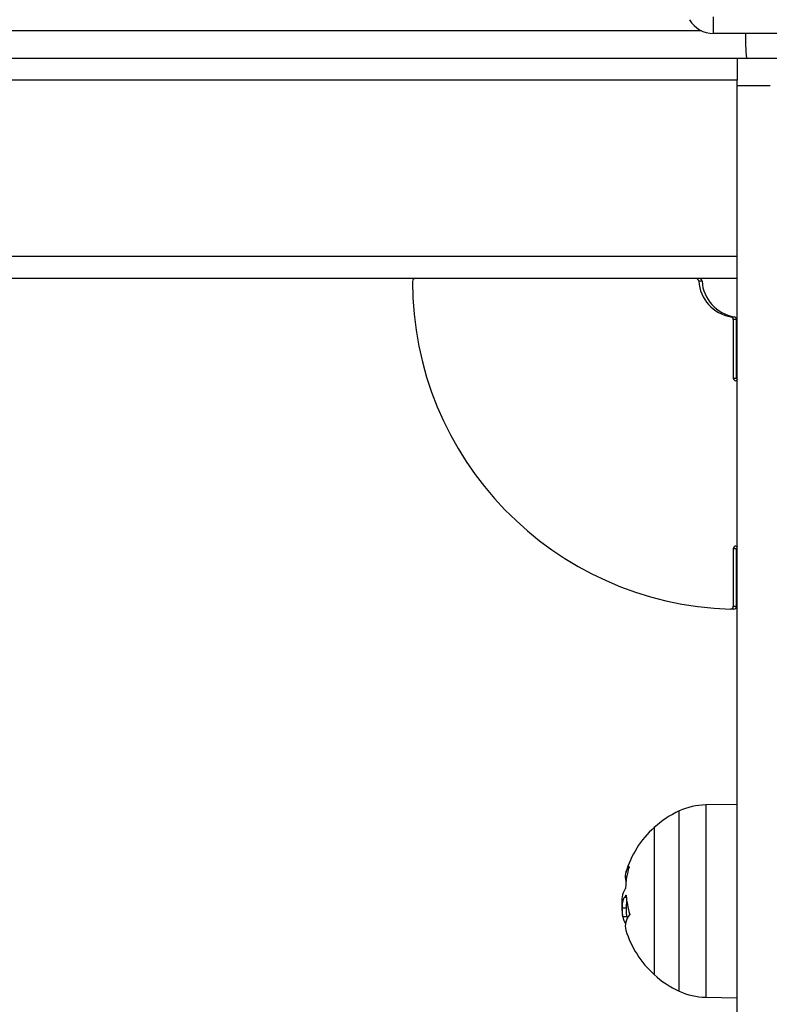
# Model space of a CAD drawing. Units: millimetres. Extents: x 21037.7 to 21054.2, y 713 to 729.1.
# Drawn here: x 21042.2 to 21042.4, y 718.5 to 718.6 of the extents above; entities that cross this region are included whole.
import ezdxf

# ---------------------------------------------------------------- set-up
doc = ezdxf.new("R2010")
doc.units = ezdxf.units.MM
doc.header["$LTSCALE"] = 50
doc.header["$PDSIZE"] = -1
doc.layers.add('DIASTASEIS', color=253, linetype='Continuous', lineweight=5)
doc.styles.get("Standard").update_dxf_attribs({"font": 'ARIALN.TTF'})
doc.dimstyles.new('STANDARD_ACAD', dxfattribs={"dimtxt": 0.18, "dimasz": 0.15, "dimexe": 0.18, "dimexo": 0.0625, "dimgap": 0.09, "dimtad": 0, "dimtih": 1, "dimtoh": 1, "dimzin": 0, "dimdsep": 46, "dimtxsty": 'Standard', "dimblk": 'OBLIQUE', "dimcen": 0.09, "dimadec": 0, "dimazin": 0, "dimtfac": 1, "dimtofl": 0, "dimtmove": 0, "dimatfit": 3, "dimfxl": 1, "dimtolj": 1, "dimtzin": 0, "dimarcsym": 0})

# ---------------------------------------------------------------- blocks, each defined once
blk = doc.blocks.new('_Oblique')
at = {"color": 0, "linetype": 'ByBlock', "lineweight": -2, "transparency": 16777216}
blk.add_line((-0.5, -0.5), (0.5, 0.5), dxfattribs=at)
blk = doc.blocks.new('*D9')
at = {"layer": 'Defpoints', "color": 0}
for p in [(21042.36770996314, 719.668673404627), (21049.22808823051, 719.668673404627), (21039.86708095284, 716.4028150744493)]:
    blk.add_point(p, dxfattribs=at)
at = {"layer": 'DIASTASEIS', "color": 0, "lineweight": -2}
for p, q in [((21042.43020996314, 719.668673404627), (21049.40808823051, 719.668673404627)), ((21049.22808823051, 719.668673404627), (21049.22808823051, 718.316742823362)), ((21049.22808823051, 716.4028150744493), (21049.22808823051, 717.9529365477821)), ((21039.92958095284, 716.4028150744493), (21049.40808823051, 716.4028150744493))]:
    blk.add_line(p, q, dxfattribs=at)
at = {"layer": 'DIASTASEIS', "color": 0, "linetype": 'ByBlock', "lineweight": -2, "xscale": 0.15, "yscale": 0.15, "zscale": 0.15}
for p, rotation in [((21049.22808823051, 719.668673404627), 90), ((21049.22808823051, 716.4028150744493), 270)]:
    blk.add_blockref('_Oblique', p, dxfattribs=dict(at, rotation=rotation))
at = {"layer": 'DIASTASEIS', "color": 0, "insert": (21049.22808823051, 718.134839685572), "char_height": 0.18, "attachment_point": 5}
blk.add_mtext('\\A1;3.27', dxfattribs=at)
blk = doc.blocks.new('S281 KATOPSI')
at = {"color": 7, "linetype": 'Continuous', "lineweight": 25}
for p, q in [((21066.65823520127, 718.7474520178321), (21066.65823520127, 718.7504520178318)), ((21066.71885697953, 718.7474520178321), (21066.65823520127, 718.7474520178321)), ((21065.91949662895, 718.7429520178321), (21066.66421977583, 718.7429520178321)), ((21066.6625460904, 718.7429520178321), (21066.6625460904, 718.7389520178322)), ((21066.66421977583, 718.7429520178321), (21066.6716960904, 718.7429520178321)), ((21066.6625460904, 718.7383696650495), (21066.6625460904, 718.7389520178322)), ((21066.6625460904, 718.737952017832), (21066.6625460904, 718.7383696650495)), ((21066.6685460904, 718.737952017832), (21066.6625460904, 718.737952017832)), ((21066.6625460904, 718.360952017867), (21066.6625460904, 718.737952017832)), ((21066.6625460904, 718.706952017832), (21065.1645460904, 718.706952017832)), ((21066.6625460904, 718.7029520178321), (21065.1645460904, 718.7029520178321)), ((21066.65616802063, 718.7024853511657), (21066.65557894997, 718.7024853511657)), ((21066.66142072769, 718.6960277160224), (21066.66200979835, 718.6960277160224)), ((21066.66183908822, 718.6955331230356), (21066.66183908822, 718.6849020178324)), ((21066.66242815888, 718.6955331230356), (21066.66183908822, 718.6955331230356)), ((21066.66242815888, 718.6849020178324), (21066.66242815888, 718.6955331230356)), ((21066.66183908822, 718.6849020178324), (21066.66242815888, 718.6849020178324)), ((21066.6625460904, 718.6844020178323), (21066.66232935447, 718.6844020178323)), ((21066.66183908822, 718.6539020178325), (21066.66183908822, 718.6434621867684)), ((21066.66242815888, 718.6539020178325), (21066.66183908822, 718.6539020178325)), ((21066.66232935447, 718.6544020178326), (21066.6625460904, 718.6544020178326)), ((21066.66242815888, 718.6434621867684), (21066.66242815888, 718.6539020178325)), ((21066.66192882889, 718.6429622722217), (21066.66133975823, 718.6429622722217)), ((21066.66183908822, 718.6434621867684), (21066.66242815888, 718.6434621867684)), ((21066.6625460904, 718.6075020178323), (21066.65683170767, 718.6074022729108)), ((21066.64747225506, 718.603302017832), (21066.64747225506, 718.5766020178326)), ((21066.64241922008, 718.5905836255606), (21066.64205171245, 718.5905836255606)), ((21066.64244253245, 718.5886488257411), (21066.64169253245, 718.5886488257411)), ((21066.64252599983, 718.5870845313148), (21066.64177599983, 718.5870845313148)), ((21066.65683170767, 718.5725017627537), (21066.6625460904, 718.5724020178322))]:
    blk.add_line(p, q, dxfattribs=at)
at = {"color": 8, "linetype": 'Continuous', "lineweight": 25}
for p, q in [((21066.6560557518, 718.7479520178322), (21065.91756320773, 718.7479520178322)), ((21066.6625460904, 718.7389520178322), (21066.49591590311, 718.7389520178322)), ((21066.65683170767, 718.6074022729108), (21066.65683170767, 718.5966363207308)), ((21066.65203122883, 718.5735957696224), (21066.65203122883, 718.6063082660412)), ((21066.65683170767, 718.5966363207308), (21066.65683170767, 718.5725017627537)), ((21066.642368893, 718.5909841804059), (21066.64233205186, 718.5909841804059))]:
    blk.add_line(p, q, dxfattribs=at)
at = {"color": 7, "linetype": 'Continuous', "lineweight": 25}
for centre, radius, start, end in [((21066.65823520127, 718.7524520178322), 0.00500000000000035, 210.0000000157423, 270), ((21066.60409275492, 718.7024567427261), 0.0004953000488451377, 90.57501093473282, 181.0326724662094), ((21066.66303615372, 718.7023767204137), 0.05943866091678766, 179.9314674000679, 268.3645408393382), ((21066.655085297, 718.7024576060667), 0.0004944320392110407, 3.216847696185521, 89.48114136497243), ((21066.66251398295, 718.7028878532929), 0.006946703565964874, 183.321661318677, 260.9452868949138), ((21066.65567436766, 718.7024576060667), 0.000494432039209197, 3.216847696185521, 89.48114136497243), ((21066.66310305361, 718.7028878532929), 0.006946703565965605, 183.321661318677, 260.9452868949138), ((21066.66134213979, 718.6955370055612), 0.0004969635941108482, 359.5523724604309, 80.90127328346242), ((21066.66193121045, 718.6955370055612), 0.0004969635941086206, 359.5523724604309, 80.90127328346242), ((21066.66233426966, 718.684897198329), 0.0004952048902938719, 179.4423690857889, 269.431297528587), ((21066.66293375258, 718.6849013040928), 0.0005055942072514057, 179.9191164365087, 219.937452471028), ((21066.66233426966, 718.6539068373359), 0.0004952048902938719, 90.56870247141296, 180.5576309142111), ((21066.66293375258, 718.6539027315712), 0.0005055942072506143, 140.062547528972, 180.0808835634913), ((21066.66134411836, 718.6434572475273), 0.0004949945085660874, 269.4953072040421, 0.5717283485288485), ((21066.66193318901, 718.6434572475273), 0.0004949945085660874, 269.4953072040421, 0.5717283485288485), ((21066.65704113654, 718.5954041005689), 0.01200000000002114, 91.00000000966968, 114.6763674581651), ((21066.6595460904, 718.5899520178318), 0.01799999999999924, 114.6763674581651, 132.1264158245156), ((21066.6595460904, 718.5899520178318), 0.01799999999999971, 132.1264158245156, 163.3621588271698), ((21066.6448795642, 718.5944177213732), 0.0026700089803387, 137.5522601732723, 199.5945641731418), ((21066.65749530459, 718.5917041450093), 0.01523986754091406, 163.128145893197, 177.4456138003393), ((21066.64570727279, 718.5883235594583), 0.00429779247623445, 141.7519754538804, 148.2733901484706), ((21066.65701300927, 718.5920550647279), 0.01466770242892501, 184.5195075561012, 197.4859322914942), ((21066.6595460904, 718.5899520178318), 0.01800000000000026, 185.3548273886897, 189.2163648964413), ((21066.64487373441, 718.5876103223427), 0.003142040057226136, 189.6332346988937, 213.5778118835854), ((21066.64515363504, 718.585444953952), 0.002919827514551062, 136.978585121189, 195.3916230425478), ((21066.6595460904, 718.5899520178318), 0.01799999999999991, 197.0643839917998, 227.8735841754844), ((21066.6595460904, 718.5899520178318), 0.01799999999999994, 227.8735841754844, 245.3236325418349), ((21066.65704113654, 718.5844999350957), 0.01200000000002023, 245.3236325418349, 268.9999999903303)]:
    blk.add_arc(centre, radius, start, end, dxfattribs=at)
at = {"color": 8, "linetype": 'Continuous', "lineweight": 25}
blk.add_arc((21066.70289793608, 718.7464902320362), 0.03883965808282699, 178.5810405287893, 185.2267759348509, dxfattribs=at)
at = {"color": 7, "linetype": 'Continuous', "lineweight": 25}
for points, knots in [([(21066.64290938261, 718.5962197570179), (21066.64291231219, 718.5962230658542), (21066.64291812472, 718.5962296308544), (21066.64292446739, 718.5962319016962), (21066.64292868051, 718.596228392852), (21066.64293026665, 718.5962182578724), (21066.64292928686, 718.5962023427928), (21066.64292563445, 718.5961811034385), (21066.64291978703, 718.5961559096277), (21066.64291422156, 718.5961368475064), (21066.64291141775, 718.5961272442946)], [0, 0, 0, 0, 0.1259231919577586, 0.249841812193712, 0.3753926238798602, 0.4996836939655219, 0.6243172069825825, 0.7497760982386179, 0.8739409364722313, 1, 1, 1, 1]), ([(21066.64221953036, 718.5921777828125), (21066.64203612258, 718.591866527956), (21066.64166942739, 718.5912442225363), (21066.64160616693, 718.5900475704657), (21066.64157454709, 718.5894494408531)], [0, 0, 0, 0, 0.5001641430208766, 1, 1, 1, 1]), ([(21066.64227057988, 718.5923833505813), (21066.64226997113, 718.5923732032406), (21066.6422687515, 718.5923528735075), (21066.64226343538, 718.5923103928162), (21066.64225326315, 718.5922587294144), (21066.64223703183, 718.592206390952), (21066.64222536874, 718.5921873256857), (21066.64221953033, 718.5921777818357)], [0, 0, 0, 0, 0.1250654454592513, 0.2505629262717851, 0.5001166517373558, 0.7497642180408804, 1, 1, 1, 1]), ([(21066.64233205186, 718.5909841804059), (21066.64233834999, 718.5909898445352), (21066.64235091708, 718.5910011465585), (21066.6423691725, 718.590988721673), (21066.64238119635, 718.5909599302822), (21066.6423880463, 718.5909278992158), (21066.6423899638, 718.5909087648633), (21066.64239091514, 718.5908992715877)], [0, 0, 0, 0, 0.250304766571778, 0.4994501777104255, 0.7488062739983937, 0.8753732976945211, 1, 1, 1, 1]), ([(21066.64157454711, 718.5894494407166), (21066.64157704094, 718.589027848845), (21066.64157967897, 718.5885818784673), (21066.64162501137, 718.5882891793854), (21066.64162748941, 718.5882731792944)], [0, 0, 0, 0, 0.9453360407462794, 1, 1, 1, 1]), ([(21066.64169253244, 718.5886488257411), (21066.64170790108, 718.5890585130855), (21066.6417385594, 718.5898757835357), (21066.64194750743, 718.590348083565), (21066.64205171245, 718.5905836255606)], [0, 0, 0, 0, 0.5012873574631225, 0.9999999999999999, 0.9999999999999999, 0.9999999999999999, 0.9999999999999999]), ([(21066.64244253244, 718.5886488257411), (21066.64244741063, 718.58907881091), (21066.64245312669, 718.5895826505885), (21066.64256356813, 718.5898838585144), (21066.642579757, 718.5899280105814)], [0, 0, 0, 0, 0.8534166480919558, 1, 1, 1, 1]), ([(21066.64177599983, 718.5870845313393), (21066.64175170537, 718.5872848306944), (21066.64170321518, 718.587684615487), (21066.64169608853, 718.5883278588308), (21066.64169253245, 718.5886488257165)], [0, 0, 0, 0, 0.5010179445847612, 1, 1, 1, 1]), ([(21066.64252599983, 718.5870845313148), (21066.64250170538, 718.5872848306799), (21066.64245321518, 718.5876846154961), (21066.64244608852, 718.5883278588244), (21066.64244253245, 718.5886488257056)], [0, 0, 0, 0, 0.5010179410931389, 0.9999999999999999, 0.9999999999999999, 0.9999999999999999, 0.9999999999999999]), ([(21066.64302309031, 718.5876478363298), (21066.64302593141, 718.5876380247491), (21066.64303156624, 718.5876185651123), (21066.64303738827, 718.5875867766272), (21066.64304090759, 718.5875548790873), (21066.64304164638, 718.5875238871977), (21066.64303966314, 718.5874954835572), (21066.64303367147, 718.587462063957), (21066.64302482858, 718.5874470474446), (21066.6430189528, 718.5874370695265)], [0, 0, 0, 0, 0.1261389992087842, 0.2501757086474808, 0.3757832287214268, 0.500373495025581, 0.6249901079592876, 0.7508197724164088, 1, 1, 1, 1])]:
    blk.add_open_spline(points, degree=3, knots=knots, dxfattribs=at)
blk = doc.blocks.new('A$C5683ccbf')
at = {"color": 0}
blk.add_blockref('S281 KATOPSI', (-21058.99588616448, -722.7343435500566), dxfattribs=at)
blk = doc.blocks.new('*D30')
at = {"layer": 'Defpoints', "color": 0}
for p in [(21042.36391586791, 721.1659519133416), (21039.3332646132, 714.4732180522844), (21050.19437790111, 714.4732180522844)]:
    blk.add_point(p, dxfattribs=at)
at = {"layer": 'DIASTASEIS', "color": 0, "lineweight": -2}
for p, q in [((21042.42641586791, 721.1659519133416), (21050.37437790111, 721.1659519133416)), ((21050.19437790111, 721.1659519133416), (21050.19437790111, 718.001488120603)), ((21050.19437790111, 714.4732180522844), (21050.19437790111, 717.637681845023)), ((21039.3957646132, 714.4732180522844), (21050.37437790111, 714.4732180522844))]:
    blk.add_line(p, q, dxfattribs=at)
at = {"layer": 'DIASTASEIS', "color": 0, "linetype": 'ByBlock', "lineweight": -2, "xscale": 0.15, "yscale": 0.15, "zscale": 0.15}
for p, rotation in [((21050.19437790111, 721.1659519133416), 90), ((21050.19437790111, 714.4732180522844), 270)]:
    blk.add_blockref('_Oblique', p, dxfattribs=dict(at, rotation=rotation))
at = {"layer": 'DIASTASEIS', "color": 0, "insert": (21050.19437790111, 717.819584982813), "char_height": 0.18, "attachment_point": 5}
blk.add_mtext('\\A1;6.70', dxfattribs=at)

msp = doc.modelspace()

# ---------------------------------------------------------------- block references
msp.add_blockref('A$C5683ccbf', (21034.70421417252, 722.6302581157602))

# ---------------------------------------------------------------- dimensions: what is measured, and where the dimension line sits
at = {"layer": 'DIASTASEIS'}
dim = msp.add_linear_dim(base=(21050.19437790111, 714.4732180522844), p1=(21042.36391586791, 721.1659519133416), p2=(21039.3332646132, 714.4732180522844), angle=90, dimstyle='STANDARD_ACAD', override={"dimrnd": 0.1, "dimtxsty": 'Standard'}, dxfattribs=at)
dim.commit()
dim.dimension.update_dxf_attribs({"geometry": '*D30', "text_midpoint": (21050.19437790111, 717.819584982813)})
dim = msp.add_linear_dim(base=(21049.22808823051, 719.668673404627), p1=(21039.86708095284, 716.4028150744493), p2=(21042.36770996314, 719.668673404627), angle=90, dimstyle='STANDARD_ACAD', dxfattribs=at)
dim.commit()
dim.dimension.update_dxf_attribs({"geometry": '*D9', "text_midpoint": (21049.22808823051, 718.134839685572), "dimtype": 160})

doc.saveas('drawing.dxf')
